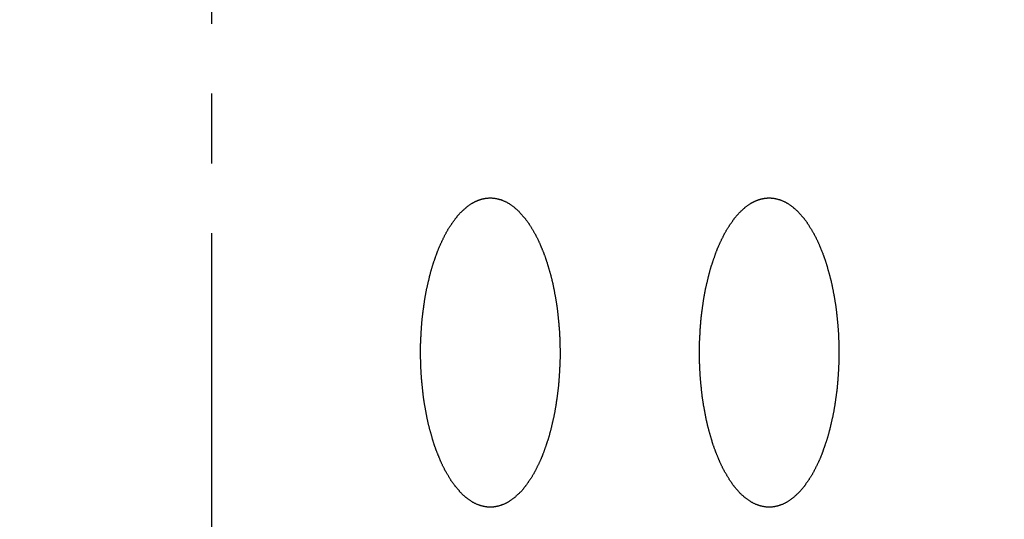
# Model space of a CAD drawing. Units: millimetres. Extents: x 0 to 210, y 0 to 297.
# Drawn here: x 111 to 125, y 89 to 96 of the extents above; entities that cross this region are included whole.
import ezdxf

# ---------------------------------------------------------------- set-up
doc = ezdxf.new("R2010")
doc.units = ezdxf.units.MM
doc.linetypes.add('DASH_CENTER', pattern=[14, 11, -1, 1, -1])
doc.layers.add('1', color=7, linetype='Continuous')
doc.styles.add('CONVERTER_12', font='txt.shx', dxfattribs={"width": 0.9})
doc.dimstyles.new('ME10_DIM_10', dxfattribs={"dimtxt": 3.5, "dimasz": 3.5, "dimexe": 1, "dimexo": 0, "dimgap": 1, "dimtad": 1, "dimdsep": 46, "dimtxsty": 'CONVERTER_12', "dimsah": 1, "dimcen": 0.09, "dimclrd": 2, "dimclre": 2, "dimclrt": 7, "dimadec": 0, "dimazin": 0, "dimtfac": 1, "dimtdec": 4, "dimtix": 1, "dimtmove": 0, "dimatfit": 3, "dimfxl": 1, "dimtolj": 1, "dimtzin": 0, "dimarcsym": 0})
doc.dimstyles.new('ME10_DIM_11', dxfattribs={"dimtxt": 3.5, "dimasz": 3.5, "dimexe": 1, "dimexo": 0, "dimgap": 1, "dimtad": 1, "dimdsep": 46, "dimtxsty": 'CONVERTER_12', "dimsah": 1, "dimcen": 0.09, "dimclrd": 2, "dimclre": 2, "dimclrt": 7, "dimadec": 0, "dimazin": 0, "dimtfac": 1, "dimtdec": 4, "dimtix": 1, "dimtmove": 0, "dimatfit": 3, "dimfxl": 1, "dimtolj": 1, "dimtzin": 0, "dimarcsym": 0})

# ---------------------------------------------------------------- blocks, each defined once
blk = doc.blocks.new('sara', base_point=(113.807, 114.889))
at = {"layer": '1', "color": 7, "linetype": 'Continuous'}
for points in [[(117.7, 93.739), (117.697, 93.739), (117.691, 93.737), (117.682, 93.735), (117.673, 93.732), (117.664, 93.729), (117.655, 93.726), (117.647, 93.724), (117.64, 93.721), (117.632, 93.718), (117.623, 93.714), (117.613, 93.71), (117.603, 93.706), (117.595, 93.702), (117.586, 93.698), (117.578, 93.694), (117.57, 93.689), (117.562, 93.685), (117.554, 93.68), (117.544, 93.674), (117.532, 93.666), (117.518, 93.657), (117.504, 93.648), (117.491, 93.639), (117.478, 93.629), (117.468, 93.621), (117.462, 93.616), (117.455, 93.611), (117.446, 93.602), (117.433, 93.59), (117.42, 93.578), (117.407, 93.566), (117.394, 93.554), (117.382, 93.542), (117.371, 93.532), (117.361, 93.521), (117.352, 93.511), (117.343, 93.5), (117.334, 93.489), (117.325, 93.478), (117.316, 93.467), (117.309, 93.458), (117.304, 93.452), (117.299, 93.445), (117.292, 93.436), (117.284, 93.423), (117.275, 93.41), (117.266, 93.398), (117.257, 93.385), (117.249, 93.373), (117.24, 93.36), (117.231, 93.347), (117.222, 93.334), (117.213, 93.32), (117.204, 93.306), (117.196, 93.292), (117.188, 93.277), (117.18, 93.263), (117.172, 93.248), (117.166, 93.237), (117.162, 93.23), (117.158, 93.222), (117.152, 93.21), (117.145, 93.194), (117.137, 93.178), (117.129, 93.163), (117.121, 93.147), (117.114, 93.131), (117.106, 93.115), (117.099, 93.1), (117.092, 93.086), (117.086, 93.072), (117.08, 93.058), (117.074, 93.044), (117.068, 93.031), (117.062, 93.017), (117.057, 93.003), (117.052, 92.989), (117.046, 92.975), (117.042, 92.964), (117.04, 92.957), (117.037, 92.949), (117.033, 92.938), (117.028, 92.923), (117.023, 92.908), (117.018, 92.893), (117.012, 92.878), (117.007, 92.863), (117.002, 92.849), (116.997, 92.834), (116.992, 92.819), (116.987, 92.803), (116.982, 92.788), (116.976, 92.772), (116.972, 92.756), (116.967, 92.74), (116.962, 92.724), (116.958, 92.708), (116.954, 92.692), (116.949, 92.676), (116.945, 92.66), (116.942, 92.648), (116.94, 92.641), (116.938, 92.633), (116.935, 92.621), (116.932, 92.604), (116.928, 92.587), (116.924, 92.571), (116.92, 92.554), (116.916, 92.537), (116.912, 92.52), (116.908, 92.504), (116.904, 92.487), (116.9, 92.47), (116.896, 92.452), (116.892, 92.435), (116.889, 92.417), (116.886, 92.4), (116.882, 92.382), (116.879, 92.365), (116.876, 92.347), (116.873, 92.329), (116.87, 92.312), (116.868, 92.299), (116.867, 92.292), (116.866, 92.285), (116.864, 92.274), (116.862, 92.259), (116.86, 92.244), (116.858, 92.229), (116.856, 92.214), (116.854, 92.199), (116.852, 92.184), (116.85, 92.168), (116.847, 92.153), (116.845, 92.138), (116.843, 92.123), (116.841, 92.108), (116.839, 92.092), (116.837, 92.077), (116.835, 92.061), (116.833, 92.046), (116.832, 92.03), (116.83, 92.015), (116.829, 91.999), (116.827, 91.983), (116.826, 91.968), (116.825, 91.952), (116.824, 91.937), (116.823, 91.926), (116.822, 91.92), (116.822, 91.914), (116.821, 91.903), (116.82, 91.887), (116.819, 91.871), (116.818, 91.855), (116.817, 91.839), (116.816, 91.824), (116.816, 91.808), (116.815, 91.792), (116.814, 91.776), (116.813, 91.76), (116.812, 91.744), (116.811, 91.729), (116.81, 91.713), (116.809, 91.697), (116.809, 91.681), (116.808, 91.664), (116.808, 91.648), (116.807, 91.632), (116.807, 91.616), (116.807, 91.6), (116.807, 91.584), (116.807, 91.568), (116.807, 91.552), (116.807, 91.536), (116.807, 91.52), (116.807, 91.504), (116.807, 91.488), (116.808, 91.472), (116.808, 91.456), (116.808, 91.44), (116.809, 91.424), (116.809, 91.408), (116.809, 91.392), (116.81, 91.376), (116.81, 91.36), (116.811, 91.344), (116.811, 91.328), (116.812, 91.312), (116.813, 91.296), (116.814, 91.28), (116.815, 91.264), (116.816, 91.248), (116.816, 91.233), (116.817, 91.217), (116.819, 91.201), (116.82, 91.185), (116.821, 91.169), (116.822, 91.158), (116.822, 91.152), (116.823, 91.146), (116.824, 91.136), (116.825, 91.12), (116.827, 91.104), (116.828, 91.089), (116.83, 91.073), (116.832, 91.058), (116.833, 91.042), (116.835, 91.027), (116.836, 91.011), (116.838, 90.995), (116.839, 90.98), (116.841, 90.964), (116.843, 90.949), (116.844, 90.934), (116.846, 90.919), (116.848, 90.903), (116.85, 90.888), (116.852, 90.873), (116.855, 90.858), (116.857, 90.843), (116.859, 90.828), (116.862, 90.813), (116.864, 90.798), (116.866, 90.787), (116.867, 90.78), (116.868, 90.773), (116.871, 90.76), (116.874, 90.743), (116.877, 90.725), (116.881, 90.708), (116.884, 90.69), (116.887, 90.673), (116.89, 90.655), (116.894, 90.637), (116.897, 90.62), (116.9, 90.602), (116.903, 90.585), (116.907, 90.568), (116.911, 90.551), (116.914, 90.535), (116.918, 90.518), (116.922, 90.501), (116.927, 90.484), (116.931, 90.468), (116.935, 90.451), (116.938, 90.439), (116.94, 90.431), (116.942, 90.424), (116.946, 90.412), (116.95, 90.396), (116.955, 90.38), (116.959, 90.364), (116.964, 90.348), (116.969, 90.332), (116.973, 90.316), (116.978, 90.3), (116.982, 90.284), (116.987, 90.269), (116.991, 90.253), (116.996, 90.238), (117.001, 90.223), (117.006, 90.208), (117.011, 90.193), (117.016, 90.178), (117.022, 90.163), (117.027, 90.149), (117.033, 90.134), (117.037, 90.123), (117.04, 90.115), (117.042, 90.108), (117.047, 90.098), (117.052, 90.084), (117.058, 90.07), (117.064, 90.056), (117.07, 90.042), (117.075, 90.028), (117.081, 90.014), (117.087, 90.001), (117.092, 89.987), (117.098, 89.972), (117.105, 89.957), (117.112, 89.941), (117.12, 89.925), (117.127, 89.909), (117.135, 89.893), (117.144, 89.877), (117.152, 89.862), (117.158, 89.85), (117.162, 89.842), (117.166, 89.835), (117.172, 89.824), (117.181, 89.81), (117.189, 89.796), (117.198, 89.781), (117.206, 89.767), (117.214, 89.753), (117.223, 89.739), (117.231, 89.725), (117.239, 89.711), (117.247, 89.698), (117.256, 89.686), (117.265, 89.673), (117.274, 89.661), (117.283, 89.648), (117.292, 89.636), (117.299, 89.627), (117.304, 89.62), (117.309, 89.614), (117.316, 89.606), (117.326, 89.595), (117.335, 89.584), (117.344, 89.574), (117.354, 89.563), (117.363, 89.552), (117.372, 89.541), (117.382, 89.53), (117.393, 89.517), (117.406, 89.505), (117.418, 89.493), (117.432, 89.481), (117.445, 89.47), (117.455, 89.461), (117.462, 89.456), (117.468, 89.451), (117.478, 89.444), (117.492, 89.435), (117.505, 89.425), (117.519, 89.416), (117.532, 89.406), (117.545, 89.397), (117.559, 89.389), (117.572, 89.381), (117.586, 89.374), (117.601, 89.367), (117.617, 89.36), (117.632, 89.354), (117.646, 89.349), (117.659, 89.344), (117.673, 89.34), (117.688, 89.336), (117.704, 89.332), (117.719, 89.329), (117.733, 89.326), (117.748, 89.324), (117.763, 89.322), (117.778, 89.321), (117.792, 89.32), (117.807, 89.32), (117.822, 89.32), (117.837, 89.321), (117.851, 89.322), (117.866, 89.324), (117.881, 89.326), (117.896, 89.329), (117.911, 89.332), (117.926, 89.336), (117.941, 89.34), (117.955, 89.344), (117.968, 89.349), (117.982, 89.354), (117.997, 89.36), (118.013, 89.367), (118.028, 89.374), (118.042, 89.381), (118.055, 89.389), (118.069, 89.397), (118.083, 89.406), (118.096, 89.415), (118.11, 89.424), (118.123, 89.433), (118.136, 89.443), (118.146, 89.451), (118.152, 89.456), (118.159, 89.461), (118.168, 89.47), (118.181, 89.483), (118.194, 89.495), (118.207, 89.507), (118.22, 89.518), (118.232, 89.53), (118.243, 89.54), (118.253, 89.551), (118.262, 89.561), (118.272, 89.572), (118.281, 89.583), (118.29, 89.594), (118.298, 89.606), (118.305, 89.614), (118.31, 89.62), (118.315, 89.627), (118.322, 89.636), (118.33, 89.649), (118.339, 89.662), (118.348, 89.674), (118.357, 89.687), (118.366, 89.699), (118.374, 89.712), (118.383, 89.725), (118.392, 89.738), (118.401, 89.752), (118.41, 89.766), (118.418, 89.78), (118.426, 89.795), (118.434, 89.809), (118.442, 89.824), (118.448, 89.835), (118.452, 89.842), (118.456, 89.85), (118.462, 89.862), (118.47, 89.878), (118.477, 89.894), (118.485, 89.91), (118.493, 89.925), (118.501, 89.941), (118.508, 89.957), (118.516, 89.972), (118.522, 89.986), (118.529, 90), (118.535, 90.014), (118.541, 90.028), (118.546, 90.042), (118.552, 90.055), (118.557, 90.069), (118.563, 90.083), (118.568, 90.098), (118.572, 90.108), (118.575, 90.115), (118.577, 90.123), (118.581, 90.134), (118.586, 90.149), (118.591, 90.164), (118.597, 90.179), (118.602, 90.194), (118.607, 90.209), (118.612, 90.224), (118.617, 90.239), (118.622, 90.253), (118.628, 90.269), (118.633, 90.284), (118.638, 90.3), (118.643, 90.316), (118.647, 90.332), (118.652, 90.348), (118.656, 90.364), (118.661, 90.38), (118.665, 90.396), (118.669, 90.412), (118.672, 90.424), (118.674, 90.431), (118.676, 90.439), (118.679, 90.451), (118.683, 90.468), (118.687, 90.485), (118.69, 90.501), (118.694, 90.518), (118.698, 90.535), (118.702, 90.552), (118.706, 90.569), (118.71, 90.585), (118.714, 90.602), (118.718, 90.62), (118.722, 90.637), (118.725, 90.655), (118.729, 90.672), (118.732, 90.69), (118.735, 90.707), (118.738, 90.725), (118.741, 90.743), (118.744, 90.76), (118.746, 90.773), (118.747, 90.78), (118.748, 90.787), (118.75, 90.798), (118.752, 90.813), (118.754, 90.828), (118.756, 90.843), (118.758, 90.858), (118.76, 90.873), (118.763, 90.888), (118.765, 90.904), (118.767, 90.919), (118.769, 90.934), (118.771, 90.949), (118.773, 90.964), (118.775, 90.98), (118.777, 90.995), (118.779, 91.011), (118.781, 91.026), (118.783, 91.042), (118.784, 91.058), (118.785, 91.073), (118.787, 91.089), (118.788, 91.104), (118.789, 91.12), (118.791, 91.136), (118.792, 91.146), (118.792, 91.152), (118.792, 91.158), (118.793, 91.169), (118.794, 91.185), (118.795, 91.201), (118.796, 91.217), (118.797, 91.233), (118.798, 91.249), (118.799, 91.264), (118.8, 91.28), (118.801, 91.296), (118.801, 91.312), (118.802, 91.328), (118.803, 91.344), (118.804, 91.36), (118.805, 91.376), (118.806, 91.392), (118.806, 91.408), (118.806, 91.424), (118.807, 91.44), (118.807, 91.456), (118.807, 91.472), (118.807, 91.488), (118.807, 91.504), (118.807, 91.52), (118.807, 91.536), (118.807, 91.552), (118.807, 91.568), (118.807, 91.584), (118.807, 91.6), (118.806, 91.616), (118.806, 91.632), (118.806, 91.648), (118.805, 91.664), (118.805, 91.68), (118.804, 91.697), (118.804, 91.713), (118.803, 91.729), (118.803, 91.744), (118.802, 91.76), (118.801, 91.776), (118.8, 91.792), (118.8, 91.808), (118.799, 91.824), (118.798, 91.839), (118.797, 91.855), (118.796, 91.871), (118.795, 91.887), (118.793, 91.903), (118.792, 91.914), (118.792, 91.92), (118.792, 91.926), (118.79, 91.936), (118.789, 91.952), (118.787, 91.968), (118.786, 91.983), (118.784, 91.999), (118.783, 92.014), (118.781, 92.03), (118.779, 92.046), (118.778, 92.061), (118.776, 92.077), (118.775, 92.092), (118.773, 92.108), (118.772, 92.123), (118.77, 92.138), (118.768, 92.153), (118.766, 92.169), (118.764, 92.184), (118.762, 92.199), (118.76, 92.214), (118.757, 92.229), (118.755, 92.244), (118.752, 92.259), (118.75, 92.274), (118.748, 92.285), (118.747, 92.292), (118.746, 92.299), (118.744, 92.312), (118.74, 92.329), (118.737, 92.347), (118.734, 92.364), (118.73, 92.382), (118.727, 92.4), (118.724, 92.417), (118.721, 92.435), (118.717, 92.452), (118.714, 92.47), (118.711, 92.487), (118.707, 92.504), (118.704, 92.521), (118.7, 92.537), (118.696, 92.554), (118.692, 92.571), (118.688, 92.588), (118.683, 92.604), (118.679, 92.621), (118.676, 92.633), (118.674, 92.641), (118.672, 92.648), (118.669, 92.66), (118.664, 92.676), (118.659, 92.692), (118.655, 92.708), (118.65, 92.724), (118.646, 92.74), (118.641, 92.756), (118.637, 92.772), (118.632, 92.788), (118.627, 92.803), (118.623, 92.819), (118.618, 92.834), (118.613, 92.849), (118.608, 92.864), (118.603, 92.879), (118.598, 92.894), (118.593, 92.909), (118.587, 92.923), (118.582, 92.938), (118.577, 92.949), (118.575, 92.957), (118.572, 92.964), (118.568, 92.974), (118.562, 92.988), (118.556, 93.002), (118.55, 93.016), (118.545, 93.03), (118.539, 93.044), (118.533, 93.058), (118.527, 93.071), (118.522, 93.085), (118.516, 93.1), (118.509, 93.115), (118.502, 93.132), (118.494, 93.147), (118.487, 93.163), (118.479, 93.179), (118.471, 93.195), (118.462, 93.21), (118.456, 93.222), (118.452, 93.23), (118.448, 93.237), (118.442, 93.248), (118.433, 93.262), (118.425, 93.276), (118.417, 93.291), (118.408, 93.305), (118.4, 93.319), (118.392, 93.333), (118.383, 93.347), (118.375, 93.361), (118.367, 93.374), (118.358, 93.386), (118.35, 93.399), (118.341, 93.411), (118.331, 93.424), (118.322, 93.436), (118.315, 93.445), (118.31, 93.452), (118.305, 93.458), (118.298, 93.466), (118.289, 93.477), (118.279, 93.488), (118.27, 93.498), (118.261, 93.509), (118.251, 93.52), (118.242, 93.531), (118.232, 93.542), (118.221, 93.555), (118.209, 93.567), (118.196, 93.579), (118.182, 93.591), (118.169, 93.602), (118.159, 93.611), (118.152, 93.616), (118.146, 93.621), (118.136, 93.628), (118.122, 93.637), (118.109, 93.647), (118.095, 93.656), (118.082, 93.666), (118.069, 93.675), (118.056, 93.684), (118.042, 93.691), (118.028, 93.698), (118.013, 93.705), (117.997, 93.712), (117.982, 93.718), (117.968, 93.723), (117.955, 93.728), (117.941, 93.732), (117.926, 93.736), (117.911, 93.74), (117.896, 93.743), (117.881, 93.746), (117.866, 93.748), (117.851, 93.75), (117.837, 93.751), (117.822, 93.752), (117.807, 93.752), (117.792, 93.752), (117.778, 93.751), (117.763, 93.75), (117.748, 93.748), (117.733, 93.746), (117.721, 93.744), (117.71, 93.741), (117.703, 93.74), (117.7, 93.739)], [(121.7, 93.739), (121.697, 93.739), (121.691, 93.737), (121.682, 93.735), (121.673, 93.732), (121.664, 93.729), (121.655, 93.726), (121.647, 93.724), (121.64, 93.721), (121.632, 93.718), (121.623, 93.714), (121.613, 93.71), (121.603, 93.706), (121.595, 93.702), (121.586, 93.698), (121.578, 93.694), (121.57, 93.689), (121.562, 93.685), (121.554, 93.68), (121.544, 93.674), (121.532, 93.666), (121.518, 93.657), (121.504, 93.648), (121.491, 93.639), (121.478, 93.629), (121.468, 93.621), (121.462, 93.616), (121.455, 93.611), (121.446, 93.602), (121.433, 93.59), (121.42, 93.578), (121.407, 93.566), (121.394, 93.554), (121.382, 93.542), (121.371, 93.532), (121.361, 93.521), (121.352, 93.511), (121.343, 93.5), (121.334, 93.489), (121.325, 93.478), (121.316, 93.467), (121.309, 93.458), (121.304, 93.452), (121.299, 93.445), (121.292, 93.436), (121.284, 93.423), (121.275, 93.41), (121.266, 93.398), (121.257, 93.385), (121.249, 93.373), (121.24, 93.36), (121.231, 93.347), (121.222, 93.334), (121.213, 93.32), (121.204, 93.306), (121.196, 93.292), (121.188, 93.277), (121.18, 93.263), (121.172, 93.248), (121.166, 93.237), (121.162, 93.23), (121.158, 93.222), (121.152, 93.21), (121.145, 93.194), (121.137, 93.178), (121.129, 93.163), (121.121, 93.147), (121.114, 93.131), (121.106, 93.115), (121.099, 93.1), (121.092, 93.086), (121.086, 93.072), (121.08, 93.058), (121.074, 93.044), (121.068, 93.031), (121.062, 93.017), (121.057, 93.003), (121.052, 92.989), (121.046, 92.975), (121.042, 92.964), (121.04, 92.957), (121.037, 92.949), (121.033, 92.938), (121.028, 92.923), (121.023, 92.908), (121.018, 92.893), (121.012, 92.878), (121.007, 92.863), (121.002, 92.849), (120.997, 92.834), (120.992, 92.819), (120.987, 92.803), (120.982, 92.788), (120.976, 92.772), (120.972, 92.756), (120.967, 92.74), (120.962, 92.724), (120.958, 92.708), (120.954, 92.692), (120.949, 92.676), (120.945, 92.66), (120.942, 92.648), (120.94, 92.641), (120.938, 92.633), (120.935, 92.621), (120.932, 92.604), (120.928, 92.587), (120.924, 92.571), (120.92, 92.554), (120.916, 92.537), (120.912, 92.52), (120.908, 92.504), (120.904, 92.487), (120.9, 92.47), (120.896, 92.452), (120.892, 92.435), (120.889, 92.417), (120.886, 92.4), (120.882, 92.382), (120.879, 92.365), (120.876, 92.347), (120.873, 92.329), (120.87, 92.312), (120.868, 92.299), (120.867, 92.292), (120.866, 92.285), (120.864, 92.274), (120.862, 92.259), (120.86, 92.244), (120.858, 92.229), (120.856, 92.214), (120.854, 92.199), (120.852, 92.184), (120.85, 92.168), (120.847, 92.153), (120.845, 92.138), (120.843, 92.123), (120.841, 92.108), (120.839, 92.092), (120.837, 92.077), (120.835, 92.061), (120.833, 92.046), (120.832, 92.03), (120.83, 92.015), (120.829, 91.999), (120.827, 91.983), (120.826, 91.968), (120.825, 91.952), (120.824, 91.937), (120.823, 91.926), (120.822, 91.92), (120.822, 91.914), (120.821, 91.903), (120.82, 91.887), (120.819, 91.871), (120.818, 91.855), (120.817, 91.839), (120.816, 91.824), (120.816, 91.808), (120.815, 91.792), (120.814, 91.776), (120.813, 91.76), (120.812, 91.744), (120.811, 91.729), (120.81, 91.713), (120.809, 91.697), (120.809, 91.681), (120.808, 91.664), (120.808, 91.648), (120.807, 91.632), (120.807, 91.616), (120.807, 91.6), (120.807, 91.584), (120.807, 91.568), (120.807, 91.552), (120.807, 91.536), (120.807, 91.52), (120.807, 91.504), (120.807, 91.488), (120.808, 91.472), (120.808, 91.456), (120.808, 91.44), (120.809, 91.424), (120.809, 91.408), (120.809, 91.392), (120.81, 91.376), (120.81, 91.36), (120.811, 91.344), (120.811, 91.328), (120.812, 91.312), (120.813, 91.296), (120.814, 91.28), (120.815, 91.264), (120.816, 91.248), (120.816, 91.233), (120.817, 91.217), (120.819, 91.201), (120.82, 91.185), (120.821, 91.169), (120.822, 91.158), (120.822, 91.152), (120.823, 91.146), (120.824, 91.136), (120.825, 91.12), (120.827, 91.104), (120.828, 91.089), (120.83, 91.073), (120.832, 91.058), (120.833, 91.042), (120.835, 91.027), (120.836, 91.011), (120.838, 90.995), (120.839, 90.98), (120.841, 90.964), (120.843, 90.949), (120.844, 90.934), (120.846, 90.919), (120.848, 90.903), (120.85, 90.888), (120.852, 90.873), (120.855, 90.858), (120.857, 90.843), (120.859, 90.828), (120.862, 90.813), (120.864, 90.798), (120.866, 90.787), (120.867, 90.78), (120.868, 90.773), (120.871, 90.76), (120.874, 90.743), (120.877, 90.725), (120.881, 90.708), (120.884, 90.69), (120.887, 90.673), (120.89, 90.655), (120.894, 90.637), (120.897, 90.62), (120.9, 90.602), (120.903, 90.585), (120.907, 90.568), (120.911, 90.551), (120.914, 90.535), (120.918, 90.518), (120.922, 90.501), (120.927, 90.484), (120.931, 90.468), (120.935, 90.451), (120.938, 90.439), (120.94, 90.431), (120.942, 90.424), (120.946, 90.412), (120.95, 90.396), (120.955, 90.38), (120.959, 90.364), (120.964, 90.348), (120.969, 90.332), (120.973, 90.316), (120.978, 90.3), (120.982, 90.284), (120.987, 90.269), (120.991, 90.253), (120.996, 90.238), (121.001, 90.223), (121.006, 90.208), (121.011, 90.193), (121.016, 90.178), (121.022, 90.163), (121.027, 90.149), (121.033, 90.134), (121.037, 90.123), (121.04, 90.115), (121.042, 90.108), (121.047, 90.098), (121.052, 90.084), (121.058, 90.07), (121.064, 90.056), (121.07, 90.042), (121.075, 90.028), (121.081, 90.014), (121.087, 90.001), (121.092, 89.987), (121.098, 89.972), (121.105, 89.957), (121.112, 89.941), (121.12, 89.925), (121.127, 89.909), (121.135, 89.893), (121.144, 89.877), (121.152, 89.862), (121.158, 89.85), (121.162, 89.842), (121.166, 89.835), (121.172, 89.824), (121.181, 89.81), (121.189, 89.796), (121.198, 89.781), (121.206, 89.767), (121.214, 89.753), (121.223, 89.739), (121.231, 89.725), (121.239, 89.711), (121.247, 89.698), (121.256, 89.686), (121.265, 89.673), (121.274, 89.661), (121.283, 89.648), (121.292, 89.636), (121.299, 89.627), (121.304, 89.62), (121.309, 89.614), (121.316, 89.606), (121.326, 89.595), (121.335, 89.584), (121.344, 89.574), (121.354, 89.563), (121.363, 89.552), (121.372, 89.541), (121.382, 89.53), (121.393, 89.517), (121.406, 89.505), (121.418, 89.493), (121.432, 89.481), (121.445, 89.47), (121.455, 89.461), (121.462, 89.456), (121.468, 89.451), (121.478, 89.444), (121.492, 89.435), (121.505, 89.425), (121.519, 89.416), (121.532, 89.406), (121.545, 89.397), (121.559, 89.389), (121.572, 89.381), (121.586, 89.374), (121.601, 89.367), (121.617, 89.36), (121.632, 89.354), (121.646, 89.349), (121.659, 89.344), (121.673, 89.34), (121.688, 89.336), (121.704, 89.332), (121.719, 89.329), (121.733, 89.326), (121.748, 89.324), (121.763, 89.322), (121.778, 89.321), (121.792, 89.32), (121.807, 89.32), (121.822, 89.32), (121.837, 89.321), (121.851, 89.322), (121.866, 89.324), (121.881, 89.326), (121.896, 89.329), (121.911, 89.332), (121.926, 89.336), (121.941, 89.34), (121.955, 89.344), (121.968, 89.349), (121.982, 89.354), (121.997, 89.36), (122.013, 89.367), (122.028, 89.374), (122.042, 89.381), (122.055, 89.389), (122.069, 89.397), (122.083, 89.406), (122.096, 89.415), (122.11, 89.424), (122.123, 89.433), (122.136, 89.443), (122.146, 89.451), (122.152, 89.456), (122.159, 89.461), (122.168, 89.47), (122.181, 89.483), (122.194, 89.495), (122.207, 89.507), (122.22, 89.518), (122.232, 89.53), (122.243, 89.54), (122.253, 89.551), (122.262, 89.561), (122.272, 89.572), (122.281, 89.583), (122.29, 89.594), (122.298, 89.606), (122.305, 89.614), (122.31, 89.62), (122.315, 89.627), (122.322, 89.636), (122.33, 89.649), (122.339, 89.662), (122.348, 89.674), (122.357, 89.687), (122.366, 89.699), (122.374, 89.712), (122.383, 89.725), (122.392, 89.738), (122.401, 89.752), (122.41, 89.766), (122.418, 89.78), (122.426, 89.795), (122.434, 89.809), (122.442, 89.824), (122.448, 89.835), (122.452, 89.842), (122.456, 89.85), (122.462, 89.862), (122.47, 89.878), (122.477, 89.894), (122.485, 89.91), (122.493, 89.925), (122.501, 89.941), (122.508, 89.957), (122.516, 89.972), (122.522, 89.986), (122.529, 90), (122.535, 90.014), (122.541, 90.028), (122.546, 90.042), (122.552, 90.055), (122.557, 90.069), (122.563, 90.083), (122.568, 90.098), (122.572, 90.108), (122.575, 90.115), (122.577, 90.123), (122.581, 90.134), (122.586, 90.149), (122.591, 90.164), (122.597, 90.179), (122.602, 90.194), (122.607, 90.209), (122.612, 90.224), (122.617, 90.239), (122.622, 90.253), (122.628, 90.269), (122.633, 90.284), (122.638, 90.3), (122.643, 90.316), (122.647, 90.332), (122.652, 90.348), (122.656, 90.364), (122.661, 90.38), (122.665, 90.396), (122.669, 90.412), (122.672, 90.424), (122.674, 90.431), (122.676, 90.439), (122.679, 90.451), (122.683, 90.468), (122.687, 90.485), (122.69, 90.501), (122.694, 90.518), (122.698, 90.535), (122.702, 90.552), (122.706, 90.569), (122.71, 90.585), (122.714, 90.602), (122.718, 90.62), (122.722, 90.637), (122.725, 90.655), (122.729, 90.672), (122.732, 90.69), (122.735, 90.707), (122.738, 90.725), (122.741, 90.743), (122.744, 90.76), (122.746, 90.773), (122.747, 90.78), (122.748, 90.787), (122.75, 90.798), (122.752, 90.813), (122.754, 90.828), (122.756, 90.843), (122.758, 90.858), (122.76, 90.873), (122.763, 90.888), (122.765, 90.904), (122.767, 90.919), (122.769, 90.934), (122.771, 90.949), (122.773, 90.964), (122.775, 90.98), (122.777, 90.995), (122.779, 91.011), (122.781, 91.026), (122.783, 91.042), (122.784, 91.058), (122.785, 91.073), (122.787, 91.089), (122.788, 91.104), (122.789, 91.12), (122.791, 91.136), (122.792, 91.146), (122.792, 91.152), (122.792, 91.158), (122.793, 91.169), (122.794, 91.185), (122.795, 91.201), (122.796, 91.217), (122.797, 91.233), (122.798, 91.249), (122.799, 91.264), (122.8, 91.28), (122.801, 91.296), (122.801, 91.312), (122.802, 91.328), (122.803, 91.344), (122.804, 91.36), (122.805, 91.376), (122.806, 91.392), (122.806, 91.408), (122.806, 91.424), (122.807, 91.44), (122.807, 91.456), (122.807, 91.472), (122.807, 91.488), (122.807, 91.504), (122.807, 91.52), (122.807, 91.536), (122.807, 91.552), (122.807, 91.568), (122.807, 91.584), (122.807, 91.6), (122.806, 91.616), (122.806, 91.632), (122.806, 91.648), (122.805, 91.664), (122.805, 91.68), (122.804, 91.697), (122.804, 91.713), (122.803, 91.729), (122.803, 91.744), (122.802, 91.76), (122.801, 91.776), (122.8, 91.792), (122.8, 91.808), (122.799, 91.824), (122.798, 91.839), (122.797, 91.855), (122.796, 91.871), (122.795, 91.887), (122.793, 91.903), (122.792, 91.914), (122.792, 91.92), (122.792, 91.926), (122.79, 91.936), (122.789, 91.952), (122.787, 91.968), (122.786, 91.983), (122.784, 91.999), (122.783, 92.014), (122.781, 92.03), (122.779, 92.046), (122.778, 92.061), (122.776, 92.077), (122.775, 92.092), (122.773, 92.108), (122.772, 92.123), (122.77, 92.138), (122.768, 92.153), (122.766, 92.169), (122.764, 92.184), (122.762, 92.199), (122.76, 92.214), (122.757, 92.229), (122.755, 92.244), (122.752, 92.259), (122.75, 92.274), (122.748, 92.285), (122.747, 92.292), (122.746, 92.299), (122.744, 92.312), (122.74, 92.329), (122.737, 92.347), (122.734, 92.364), (122.73, 92.382), (122.727, 92.4), (122.724, 92.417), (122.721, 92.435), (122.717, 92.452), (122.714, 92.47), (122.711, 92.487), (122.707, 92.504), (122.704, 92.521), (122.7, 92.537), (122.696, 92.554), (122.692, 92.571), (122.688, 92.588), (122.683, 92.604), (122.679, 92.621), (122.676, 92.633), (122.674, 92.641), (122.672, 92.648), (122.669, 92.66), (122.664, 92.676), (122.659, 92.692), (122.655, 92.708), (122.65, 92.724), (122.646, 92.74), (122.641, 92.756), (122.637, 92.772), (122.632, 92.788), (122.627, 92.803), (122.623, 92.819), (122.618, 92.834), (122.613, 92.849), (122.608, 92.864), (122.603, 92.879), (122.598, 92.894), (122.593, 92.909), (122.587, 92.923), (122.582, 92.938), (122.577, 92.949), (122.575, 92.957), (122.572, 92.964), (122.568, 92.974), (122.562, 92.988), (122.556, 93.002), (122.55, 93.016), (122.545, 93.03), (122.539, 93.044), (122.533, 93.058), (122.527, 93.071), (122.522, 93.085), (122.516, 93.1), (122.509, 93.115), (122.502, 93.132), (122.494, 93.147), (122.487, 93.163), (122.479, 93.179), (122.471, 93.195), (122.462, 93.21), (122.456, 93.222), (122.452, 93.23), (122.448, 93.237), (122.442, 93.248), (122.433, 93.262), (122.425, 93.276), (122.417, 93.291), (122.408, 93.305), (122.4, 93.319), (122.392, 93.333), (122.383, 93.347), (122.375, 93.361), (122.367, 93.374), (122.358, 93.386), (122.35, 93.399), (122.341, 93.411), (122.331, 93.424), (122.322, 93.436), (122.315, 93.445), (122.31, 93.452), (122.305, 93.458), (122.298, 93.466), (122.289, 93.477), (122.279, 93.488), (122.27, 93.498), (122.261, 93.509), (122.251, 93.52), (122.242, 93.531), (122.232, 93.542), (122.221, 93.555), (122.209, 93.567), (122.196, 93.579), (122.182, 93.591), (122.169, 93.602), (122.159, 93.611), (122.152, 93.616), (122.146, 93.621), (122.136, 93.628), (122.122, 93.637), (122.109, 93.647), (122.095, 93.656), (122.082, 93.666), (122.069, 93.675), (122.056, 93.684), (122.042, 93.691), (122.028, 93.698), (122.013, 93.705), (121.997, 93.712), (121.982, 93.718), (121.968, 93.723), (121.955, 93.728), (121.941, 93.732), (121.926, 93.736), (121.911, 93.74), (121.896, 93.743), (121.881, 93.746), (121.866, 93.748), (121.851, 93.75), (121.837, 93.751), (121.822, 93.752), (121.807, 93.752), (121.792, 93.752), (121.778, 93.751), (121.763, 93.75), (121.748, 93.748), (121.733, 93.746), (121.721, 93.744), (121.71, 93.741), (121.703, 93.74), (121.7, 93.739)]]:
    blk.add_open_spline(points, degree=3, knots=[0, 0, 0, 0, 0.009429, 0.018858, 0.028207, 0.037555, 0.046903, 0.056251, 0.063201, 0.070151, 0.081826, 0.093502, 0.102828, 0.112154, 0.121478, 0.130803, 0.140185, 0.149567, 0.158952, 0.168337, 0.18474, 0.201144, 0.217551, 0.233956, 0.250351, 0.26675, 0.270673, 0.274594, 0.292231, 0.30989, 0.327539, 0.345182, 0.362827, 0.380474, 0.3947, 0.408923, 0.423166, 0.437412, 0.451679, 0.465944, 0.480198, 0.494453, 0.499007, 0.50356, 0.518904, 0.534257, 0.549606, 0.564952, 0.5803, 0.595648, 0.610995, 0.626343, 0.642834, 0.659324, 0.675827, 0.692331, 0.708848, 0.725365, 0.741874, 0.758384, 0.762896, 0.767406, 0.785014, 0.802627, 0.820239, 0.837848, 0.855458, 0.873069, 0.890679, 0.908289, 0.923282, 0.938273, 0.953269, 0.968266, 0.983269, 0.998273, 1.01328, 1.028287, 1.043289, 1.05829, 1.062313, 1.066336, 1.082128, 1.097923, 1.113717, 1.12951, 1.145303, 1.161097, 1.17689, 1.192684, 1.208477, 1.224271, 1.240869, 1.257468, 1.274069, 1.290671, 1.307278, 1.323886, 1.340496, 1.357105, 1.373711, 1.390316, 1.393556, 1.396795, 1.414039, 1.431286, 1.448531, 1.465776, 1.483021, 1.500266, 1.517511, 1.534756, 1.552002, 1.569247, 1.58714, 1.605033, 1.622928, 1.640824, 1.658724, 1.676623, 1.694525, 1.712427, 1.730326, 1.748224, 1.750485, 1.752745, 1.768031, 1.783319, 1.798607, 1.813894, 1.829181, 1.844468, 1.859756, 1.875043, 1.89033, 1.905617, 1.920904, 1.936192, 1.951855, 1.967519, 1.983183, 1.998848, 2.014515, 2.030183, 2.045852, 2.061522, 2.077192, 2.092862, 2.108529, 2.124196, 2.125355, 2.126515, 2.142371, 2.158229, 2.174086, 2.189943, 2.2058, 2.221657, 2.237514, 2.253372, 2.269229, 2.285086, 2.300943, 2.3168, 2.332849, 2.348899, 2.364949, 2.380999, 2.397051, 2.413103, 2.429157, 2.445212, 2.461269, 2.477325, 2.493382, 2.509439, 2.525493, 2.541548, 2.557601, 2.573654, 2.589705, 2.605756, 2.621806, 2.637856, 2.653905, 2.669954, 2.686004, 2.702053, 2.71791, 2.733767, 2.749626, 2.765484, 2.781342, 2.797201, 2.81306, 2.828919, 2.844777, 2.860636, 2.876494, 2.892351, 2.893511, 2.89467, 2.910334, 2.925999, 2.941664, 2.957328, 2.972993, 2.988657, 3.004322, 3.019987, 3.035651, 3.051316, 3.06698, 3.082645, 3.097931, 3.113218, 3.128505, 3.143793, 3.159083, 3.174373, 3.189665, 3.204958, 3.22025, 3.235543, 3.250832, 3.266122, 3.268382, 3.270642, 3.288536, 3.306431, 3.324326, 3.34222, 3.360115, 3.378009, 3.395903, 3.413798, 3.431692, 3.449587, 3.466831, 3.484075, 3.501322, 3.518569, 3.53582, 3.55307, 3.570323, 3.587575, 3.604824, 3.622073, 3.625313, 3.628552, 3.645151, 3.661753, 3.678354, 3.694954, 3.711554, 3.728155, 3.744755, 3.761356, 3.777956, 3.794557, 3.810349, 3.826142, 3.841938, 3.857733, 3.873534, 3.889334, 3.905137, 3.920939, 3.936737, 3.952535, 3.956558, 3.960581, 3.975574, 3.990571, 4.005566, 4.02056, 4.035554, 4.050549, 4.065544, 4.080538, 4.095533, 4.110527, 4.128137, 4.145747, 4.163364, 4.180982, 4.198607, 4.216231, 4.23385, 4.251469, 4.25598, 4.260491, 4.276984, 4.293482, 4.309979, 4.326473, 4.342969, 4.359464, 4.37596, 4.392455, 4.407803, 4.42315, 4.438508, 4.453867, 4.469236, 4.484604, 4.499964, 4.515325, 4.519879, 4.524432, 4.538661, 4.552897, 4.567131, 4.581362, 4.595594, 4.609827, 4.624059, 4.638292, 4.65594, 4.673588, 4.691269, 4.708951, 4.726626, 4.744303, 4.748226, 4.752147, 4.768531, 4.784932, 4.801326, 4.817715, 4.834106, 4.850499, 4.866093, 4.881682, 4.897317, 4.912961, 4.930849, 4.948728, 4.961896, 4.975067, 4.990735, 5.006402, 5.02207, 5.037739, 5.052593, 5.067447, 5.082296, 5.097144, 5.111863, 5.126582, 5.141302, 5.156021, 5.170869, 5.185717, 5.200571, 5.215426, 5.231096, 5.246767, 5.262433, 5.278098, 5.291267, 5.304437, 5.322322, 5.340207, 5.355805, 5.371403, 5.38701, 5.402617, 5.419023, 5.43543, 5.451836, 5.468239, 5.484634, 5.501033, 5.504955, 5.508877, 5.526514, 5.544172, 5.561821, 5.579464, 5.597109, 5.614757, 5.628983, 5.643206, 5.657448, 5.671694, 5.685961, 5.700227, 5.714481, 5.728736, 5.73329, 5.737843, 5.753186, 5.768539, 5.783888, 5.799235, 5.814582, 5.82993, 5.845278, 5.860626, 5.877117, 5.893607, 5.910109, 5.926613, 5.943131, 5.959648, 5.976157, 5.992667, 5.997178, 6.001689, 6.019296, 6.03691, 6.054521, 6.07213, 6.089741, 6.107351, 6.124961, 6.142572, 6.157564, 6.172556, 6.187552, 6.202548, 6.217552, 6.232555, 6.247563, 6.26257, 6.277571, 6.292572, 6.296596, 6.300618, 6.31641, 6.332205, 6.347999, 6.363792, 6.379586, 6.395379, 6.411173, 6.426966, 6.44276, 6.458553, 6.475152, 6.49175, 6.508352, 6.524953, 6.541561, 6.558168, 6.574778, 6.591388, 6.607993, 6.624599, 6.627838, 6.631078, 6.648322, 6.665568, 6.682814, 6.700058, 6.717303, 6.734549, 6.751794, 6.769039, 6.786284, 6.803529, 6.821422, 6.839315, 6.85721, 6.875106, 6.893006, 6.910906, 6.928808, 6.94671, 6.964608, 6.982507, 6.984767, 6.987027, 7.002314, 7.017602, 7.032889, 7.048176, 7.063463, 7.078751, 7.094038, 7.109325, 7.124612, 7.1399, 7.155187, 7.170474, 7.186138, 7.201801, 7.217466, 7.23313, 7.248798, 7.264465, 7.280134, 7.295804, 7.311474, 7.327144, 7.342811, 7.358478, 7.359638, 7.360797, 7.376653, 7.392511, 7.408369, 7.424226, 7.440083, 7.45594, 7.471797, 7.487654, 7.503511, 7.519368, 7.535225, 7.551082, 7.567132, 7.583181, 7.599231, 7.615281, 7.631333, 7.647385, 7.66344, 7.679495, 7.695551, 7.711608, 7.727664, 7.743721, 7.759776, 7.775831, 7.791883, 7.807936, 7.823987, 7.840038, 7.856088, 7.872138, 7.888187, 7.904236, 7.920286, 7.936335, 7.952193, 7.96805, 7.983908, 7.999766, 8.015625, 8.031484, 8.047342, 8.063201, 8.07906, 8.094918, 8.110776, 8.126634, 8.127793, 8.128953, 8.144616, 8.160282, 8.175947, 8.191611, 8.207275, 8.22294, 8.238604, 8.254269, 8.269933, 8.285598, 8.301262, 8.316927, 8.332214, 8.3475, 8.362788, 8.378075, 8.393365, 8.408655, 8.423948, 8.43924, 8.454532, 8.469825, 8.485115, 8.500404, 8.502665, 8.504925, 8.522818, 8.540714, 8.558609, 8.576503, 8.594397, 8.612291, 8.630186, 8.64808, 8.665975, 8.683869, 8.701113, 8.718358, 8.735604, 8.752851, 8.770102, 8.787353, 8.804605, 8.821857, 8.839106, 8.856355, 8.859595, 8.862834, 8.879434, 8.896035, 8.912636, 8.929236, 8.945837, 8.962437, 8.979038, 8.995638, 9.012239, 9.028839, 9.044632, 9.060424, 9.07622, 9.092016, 9.107816, 9.123617, 9.139419, 9.155221, 9.171019, 9.186818, 9.190841, 9.194864, 9.209857, 9.224853, 9.239848, 9.254842, 9.269837, 9.284831, 9.299826, 9.31482, 9.329815, 9.34481, 9.36242, 9.380029, 9.397646, 9.415264, 9.432889, 9.450513, 9.468132, 9.485752, 9.490263, 9.494773, 9.511267, 9.527765, 9.544261, 9.560756, 9.577251, 9.593747, 9.610242, 9.626738, 9.642085, 9.657432, 9.67279, 9.68815, 9.703519, 9.718886, 9.734246, 9.749607, 9.754161, 9.758714, 9.772943, 9.78718, 9.801413, 9.815644, 9.829877, 9.844109, 9.858342, 9.872574, 9.890223, 9.90787, 9.925551, 9.943233, 9.960908, 9.978585, 9.982508, 9.98643, 10.002814, 10.019215, 10.035608, 10.051997, 10.068389, 10.084781, 10.100376, 10.115964, 10.131599, 10.147243, 10.165131, 10.18301, 10.196179, 10.20935, 10.225018, 10.240684, 10.256353, 10.272021, 10.286875, 10.301729, 10.316578, 10.331427, 10.346146, 10.360865, 10.375584, 10.390303, 10.405153, 10.420003, 10.434856, 10.449708, 10.459139, 10.468569, 10.468569, 10.468569, 10.468569], dxfattribs=at)
blk = doc.blocks.new('*D4')
at = {"layer": '1', "color": 2, "linetype": 'Continuous'}
for p, q in [((67.094, 102.99), (67.094, 67.747)), ((160.52, 102.99), (160.52, 67.747)), ((67.094, 68.747), (160.52, 68.747))]:
    blk.add_line(p, q, dxfattribs=at)
at = {"layer": '1', "color": 2}
for points in [[(70.594, 69.208), (70.594, 68.286), (67.094, 68.747)], [(157.02, 68.286), (157.02, 69.208), (160.52, 68.747)]]:
    blk.add_solid(points, dxfattribs=at)
at = {"layer": '1', "color": 7, "insert": (110.889, 69.747), "char_height": 3.5, "attachment_point": 7, "rotation": 0.0001, "line_spacing_factor": 0.60024, "style": 'CONVERTER_12'}
blk.add_mtext('\\C7;{\\Fgdt;n}\\C7;94', dxfattribs=at)
blk = doc.blocks.new('*D5')
at = {"layer": '1', "color": 2, "linetype": 'Continuous'}
for p, q in [((166.057, 104.247), (180.557, 104.247)), ((179.557, 104.247), (179.557, 81.747)), ((113.807, 81.747), (180.557, 81.747))]:
    blk.add_line(p, q, dxfattribs=at)
at = {"layer": '1', "color": 2}
for points in [[(180.018, 100.747), (179.096, 100.747), (179.557, 104.247)], [(179.096, 85.247), (180.018, 85.247), (179.557, 81.747)]]:
    blk.add_solid(points, dxfattribs=at)
at = {"layer": '1', "color": 7, "insert": (178.557, 89.918), "char_height": 3.5, "attachment_point": 7, "rotation": 90, "line_spacing_factor": 0.60024, "style": 'CONVERTER_12'}
blk.add_mtext('23', dxfattribs=at)

msp = doc.modelspace()

# ---------------------------------------------------------------- linework, layer by layer
at = {"layer": '1', "color": 2, "linetype": 'DASH_CENTER'}
msp.add_line((113.807, 107.247), (113.807, 78.747), dxfattribs=at)

# ---------------------------------------------------------------- block references
at = {"layer": '1'}
msp.add_blockref('sara', (113.807, 114.889), dxfattribs=at)

# ---------------------------------------------------------------- dimensions: what is measured, and where the dimension line sits
dim = msp.add_linear_dim(base=(179.557, 104.247), p1=(113.807, 81.747), p2=(166.057, 104.247), angle=90, text='23', dimstyle='ME10_DIM_11', dxfattribs=at)
dim.commit()
dim.dimension.update_dxf_attribs({"geometry": '*D5', "text_midpoint": (176.807, 92.543), "text_rotation": 90})
dim = msp.add_linear_dim(base=(67.094, 68.747), p1=(160.52, 102.99), p2=(67.094, 102.99), text='{\\Fgdt;n}94', dimstyle='ME10_DIM_10', override={"dimpost": '{\\Fgdt;n}<>'}, dxfattribs=at)
dim.commit()
dim.dimension.update_dxf_attribs({"geometry": '*D4', "text_midpoint": (114.284, 71.497), "text_rotation": 0.0001})

doc.saveas('drawing.dxf')
